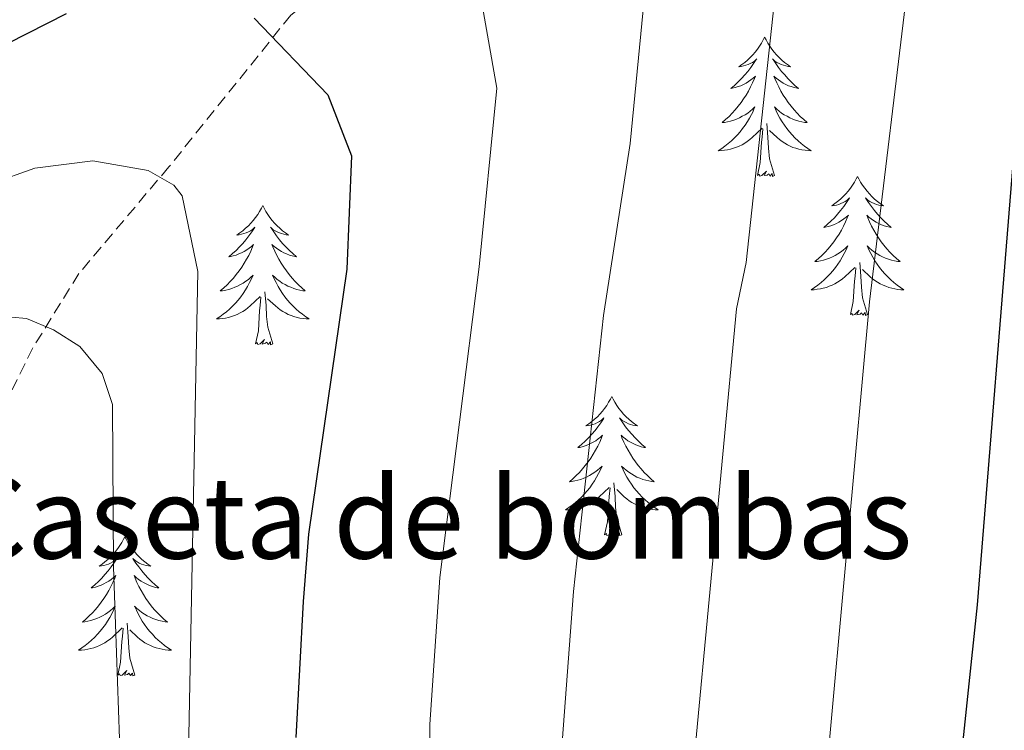
# Model space of a CAD drawing. Units: metres. Extents: x 654950 to 659471, y 4702001 to 4705071.
# Drawn here: x 656495 to 656580, y 4702815 to 4702876 of the extents above; entities that cross this region are included whole.
import ezdxf
from ezdxf.enums import TextEntityAlignment as Align

# ---------------------------------------------------------------- set-up
doc = ezdxf.new("R2010")
doc.units = ezdxf.units.M
doc.header["$MEASUREMENT"] = 0
doc.linetypes.add('TRAZOSX2', pattern=[1.5, 1, -0.5])
for name, color, linetype, lineweight in [('Level 11', 142, 'Continuous', 13), ('Level 19', 19, 'Continuous', 0), ('Level 36', 92, 'Continuous', 0), ('Level 4', 36, 'Continuous', 30), ('Level 5', 36, 'Continuous', 0)]:
    doc.layers.add(name, color=color, linetype=linetype, lineweight=lineweight)
doc.styles.add('Arial', font='ARIAL.TTF', dxfattribs={"height": 0.2})

msp = doc.modelspace()

# ---------------------------------------------------------------- linework, layer by layer
at = {"layer": 'Level 11', "color": 142, "linetype": 'TRAZOSX2', "lineweight": 13}
msp.add_polyline3d([(656666.86, 4703006.51, 795), (656655.56, 4702998.56, 789.04), (656645.99, 4702992.68, 785), (656623.46, 4702973.28, 774.06), (656607.2, 4702958.56, 764.03), (656597.76, 4702951.4, 760), (656587.81, 4702940.89, 756.01), (656576.83, 4702926.82, 750.59), (656569.05, 4702918.59, 746.84), (656544.4, 4702898.28, 735.95), (656529.87, 4702884.77, 730), (656518.61, 4702875.92, 725.71), (656508.15, 4702862.9, 720.26), (656500.43, 4702853.76, 717.75), (656496.48, 4702847.38, 714.28), (656493.21, 4702840.8, 712.62), (656490.09, 4702834.31, 710.42), (656486.92, 4702829.01, 708.62), (656479.34, 4702816.08, 707.89)], dxfattribs=at)
at = {"layer": 'Level 36', "color": 92, "linetype": 'Continuous', "lineweight": 0}
for points in [[(656559.22, 4702874.01), (656559.11, 4702873.79), (656558.96, 4702873.52), (656558.79, 4702873.25), (656558.61, 4702872.99), (656558.42, 4702872.74), (656558.21, 4702872.51), (656557.99, 4702872.28), (656557.76, 4702872.06), (656557.52, 4702871.86), (656557.27, 4702871.67), (656557.01, 4702871.49), (656557.21, 4702871.52), (656557.41, 4702871.55), (656557.61, 4702871.61), (656557.8, 4702871.68), (656557.99, 4702871.76), (656558.17, 4702871.86), (656558.35, 4702871.97), (656558.55, 4702872.16), (656558.51, 4702872.1), (656558.28, 4702871.75), (656558.04, 4702871.42), (656557.78, 4702871.09), (656557.52, 4702870.78), (656557.24, 4702870.47), (656556.94, 4702870.18), (656556.64, 4702869.89), (656556.33, 4702869.62), (656556.45, 4702869.65), (656556.7, 4702869.7), (656556.94, 4702869.78), (656557.18, 4702869.86), (656557.41, 4702869.97), (656557.63, 4702870.09), (656557.84, 4702870.22), (656558.05, 4702870.36), (656558.25, 4702870.52), (656558.44, 4702870.69), (656558.35, 4702870.47), (656558.19, 4702870.11), (656558.02, 4702869.75), (656557.84, 4702869.4), (656557.64, 4702869.06), (656557.42, 4702868.73), (656557.2, 4702868.41), (656556.96, 4702868.1), (656556.71, 4702867.8), (656556.44, 4702867.5), (656556.17, 4702867.22), (656555.88, 4702866.95), (656555.58, 4702866.7), (656555.78, 4702866.72), (656556.05, 4702866.77), (656556.31, 4702866.83), (656556.57, 4702866.91), (656556.82, 4702867), (656557.07, 4702867.11), (656557.31, 4702867.24), (656557.55, 4702867.37), (656557.77, 4702867.52), (656557.99, 4702867.69), (656558.19, 4702867.86), (656558.39, 4702868.05), (656558.25, 4702867.72)], [(656559.22, 4702874.01), (656559.34, 4702873.79), (656559.49, 4702873.52), (656559.66, 4702873.25), (656559.84, 4702872.99), (656560.04, 4702872.74), (656560.24, 4702872.51), (656560.46, 4702872.28), (656560.69, 4702872.06), (656560.93, 4702871.86), (656561.18, 4702871.67), (656561.44, 4702871.49), (656561.24, 4702871.52), (656561.04, 4702871.55), (656560.84, 4702871.61), (656560.65, 4702871.68), (656560.46, 4702871.76), (656560.28, 4702871.86), (656560.1, 4702871.97), (656559.9, 4702872.16), (656559.94, 4702872.1), (656560.17, 4702871.75), (656560.41, 4702871.42), (656560.67, 4702871.09), (656560.94, 4702870.78), (656561.22, 4702870.47), (656561.51, 4702870.18), (656561.81, 4702869.89), (656562.12, 4702869.62), (656562, 4702869.65), (656561.75, 4702869.7), (656561.51, 4702869.78), (656561.28, 4702869.86), (656561.04, 4702869.97), (656560.82, 4702870.09), (656560.6, 4702870.22), (656560.4, 4702870.36), (656560.2, 4702870.52), (656560.01, 4702870.69), (656560.1, 4702870.47), (656560.26, 4702870.11), (656560.43, 4702869.75), (656560.61, 4702869.4), (656560.81, 4702869.06), (656561.03, 4702868.73), (656561.25, 4702868.41), (656561.49, 4702868.1), (656561.74, 4702867.8), (656562.01, 4702867.5), (656562.28, 4702867.22), (656562.57, 4702866.95), (656562.87, 4702866.7), (656562.67, 4702866.72), (656562.4, 4702866.77), (656562.14, 4702866.83), (656561.88, 4702866.91), (656561.63, 4702867), (656561.38, 4702867.11), (656561.14, 4702867.24), (656560.9, 4702867.37), (656560.68, 4702867.52), (656560.46, 4702867.69), (656560.26, 4702867.86), (656560.06, 4702868.05), (656560.2, 4702867.72)], [(656558.254, 4702867.719), (656558.094, 4702867.399), (656557.924, 4702867.089), (656557.744, 4702866.779), (656557.544, 4702866.489), (656557.334, 4702866.199), (656557.114, 4702865.919), (656556.884, 4702865.649), (656556.634, 4702865.399), (656556.374, 4702865.149), (656556.104, 4702864.919), (656555.824, 4702864.689), (656555.544, 4702864.479), (656555.244, 4702864.289), (656555.514, 4702864.299), (656555.774, 4702864.329), (656556.044, 4702864.369), (656556.294, 4702864.429), (656556.554, 4702864.499), (656556.804, 4702864.579), (656557.044, 4702864.689), (656557.284, 4702864.798), (656557.514, 4702864.938), (656557.734, 4702865.078), (656557.954, 4702865.238), (656558.154, 4702865.408), (656559.004, 4702866.208)], [(656560.204, 4702867.718), (656560.364, 4702867.398), (656560.534, 4702867.088), (656560.714, 4702866.778), (656560.914, 4702866.488), (656561.124, 4702866.198), (656561.344, 4702865.918), (656561.574, 4702865.648), (656561.824, 4702865.398), (656562.084, 4702865.148), (656562.354, 4702864.918), (656562.634, 4702864.688), (656562.924, 4702864.478), (656563.204, 4702864.288), (656562.944, 4702864.298), (656562.684, 4702864.328), (656562.424, 4702864.368), (656562.164, 4702864.428), (656561.904, 4702864.498), (656561.654, 4702864.578), (656561.414, 4702864.688), (656561.174, 4702864.798), (656560.944, 4702864.938), (656560.724, 4702865.078), (656560.504, 4702865.238), (656560.304, 4702865.408), (656559.644, 4702866.028)], [(656558.61, 4702862.16), (656558.85, 4702863.28), (656558.96, 4702865.02), (656559.01, 4702865.45), (656559.08, 4702866.17)], [(656560.08, 4702862.16), (656559.65, 4702863.6), (656559.56, 4702864.5), (656559.51, 4702865.45), (656559.41, 4702866.62)], [(656560.08, 4702862.16), (656559.9, 4702862.09), (656559.88, 4702862.33), (656559.69, 4702862.11), (656559.57, 4702862.31), (656559.45, 4702862.2), (656559.18, 4702862.15), (656559.38, 4702862.54), (656558.99, 4702862.16), (656558.8, 4702862.11), (656558.76, 4702862.27), (656558.61, 4702862.16)], [(656567.18, 4702862.09), (656567.07, 4702861.87), (656566.92, 4702861.6), (656566.75, 4702861.33), (656566.57, 4702861.07), (656566.38, 4702860.82), (656566.17, 4702860.59), (656565.95, 4702860.36), (656565.72, 4702860.14), (656565.48, 4702859.94), (656565.23, 4702859.75), (656564.97, 4702859.57), (656565.17, 4702859.6), (656565.37, 4702859.63), (656565.57, 4702859.69), (656565.76, 4702859.76), (656565.95, 4702859.84), (656566.13, 4702859.94), (656566.31, 4702860.05), (656566.51, 4702860.24), (656566.47, 4702860.18), (656566.24, 4702859.84), (656566, 4702859.5), (656565.74, 4702859.17), (656565.48, 4702858.86), (656565.2, 4702858.55), (656564.9, 4702858.26), (656564.6, 4702857.98), (656564.29, 4702857.7), (656564.41, 4702857.73), (656564.66, 4702857.78), (656564.9, 4702857.86), (656565.14, 4702857.95), (656565.37, 4702858.05), (656565.59, 4702858.17), (656565.8, 4702858.3), (656566.01, 4702858.44), (656566.21, 4702858.6), (656566.4, 4702858.77), (656566.31, 4702858.55), (656566.15, 4702858.19), (656565.98, 4702857.83), (656565.8, 4702857.49), (656565.6, 4702857.15), (656565.38, 4702856.82), (656565.16, 4702856.49), (656564.92, 4702856.18), (656564.67, 4702855.88), (656564.4, 4702855.59), (656564.13, 4702855.3), (656563.84, 4702855.04), (656563.54, 4702854.78), (656563.74, 4702854.8), (656564.01, 4702854.85), (656564.27, 4702854.91), (656564.53, 4702854.99), (656564.78, 4702855.08), (656565.03, 4702855.19), (656565.27, 4702855.32), (656565.51, 4702855.45), (656565.73, 4702855.6), (656565.95, 4702855.77), (656566.15, 4702855.94), (656566.35, 4702856.13), (656566.21, 4702855.8)], [(656567.18, 4702862.09), (656567.3, 4702861.87), (656567.45, 4702861.6), (656567.62, 4702861.33), (656567.8, 4702861.07), (656568, 4702860.82), (656568.2, 4702860.59), (656568.42, 4702860.36), (656568.65, 4702860.14), (656568.89, 4702859.94), (656569.14, 4702859.75), (656569.4, 4702859.57), (656569.2, 4702859.6), (656569, 4702859.63), (656568.8, 4702859.69), (656568.61, 4702859.76), (656568.42, 4702859.84), (656568.24, 4702859.94), (656568.06, 4702860.05), (656567.86, 4702860.24), (656567.9, 4702860.18), (656568.13, 4702859.84), (656568.37, 4702859.5), (656568.63, 4702859.17), (656568.9, 4702858.86), (656569.18, 4702858.55), (656569.47, 4702858.26), (656569.77, 4702857.98), (656570.08, 4702857.7), (656569.96, 4702857.73), (656569.71, 4702857.78), (656569.47, 4702857.86), (656569.24, 4702857.95), (656569, 4702858.05), (656568.78, 4702858.17), (656568.56, 4702858.3), (656568.36, 4702858.44), (656568.16, 4702858.6), (656567.97, 4702858.77), (656568.06, 4702858.55), (656568.22, 4702858.19), (656568.39, 4702857.83), (656568.57, 4702857.49), (656568.77, 4702857.15), (656568.99, 4702856.82), (656569.21, 4702856.49), (656569.45, 4702856.18), (656569.7, 4702855.88), (656569.97, 4702855.59), (656570.24, 4702855.3), (656570.53, 4702855.04), (656570.83, 4702854.78), (656570.63, 4702854.8), (656570.36, 4702854.85), (656570.1, 4702854.91), (656569.84, 4702854.99), (656569.59, 4702855.08), (656569.34, 4702855.19), (656569.1, 4702855.32), (656568.86, 4702855.45), (656568.64, 4702855.6), (656568.42, 4702855.77), (656568.22, 4702855.94), (656568.02, 4702856.13), (656568.16, 4702855.8)], [(656516.2, 4702859.58), (656516.08, 4702859.36), (656515.93, 4702859.09), (656515.76, 4702858.82), (656515.58, 4702858.56), (656515.38, 4702858.32), (656515.18, 4702858.08), (656514.96, 4702857.85), (656514.73, 4702857.64), (656514.49, 4702857.43), (656514.24, 4702857.24), (656513.98, 4702857.06), (656514.18, 4702857.09), (656514.38, 4702857.13), (656514.58, 4702857.18), (656514.77, 4702857.25), (656514.96, 4702857.34), (656515.14, 4702857.43), (656515.32, 4702857.55), (656515.52, 4702857.74), (656515.48, 4702857.67), (656515.25, 4702857.33), (656515.01, 4702856.99), (656514.75, 4702856.66), (656514.48, 4702856.35), (656514.2, 4702856.04), (656513.91, 4702855.75), (656513.61, 4702855.47), (656513.3, 4702855.2), (656513.42, 4702855.22), (656513.67, 4702855.28), (656513.91, 4702855.35), (656514.14, 4702855.44), (656514.38, 4702855.54), (656514.6, 4702855.66), (656514.82, 4702855.79), (656515.02, 4702855.94), (656515.22, 4702856.09), (656515.41, 4702856.26), (656515.32, 4702856.04), (656515.16, 4702855.68), (656514.99, 4702855.32), (656514.81, 4702854.98), (656514.61, 4702854.64), (656514.39, 4702854.31), (656514.17, 4702853.98), (656513.93, 4702853.67), (656513.68, 4702853.37), (656513.41, 4702853.08), (656513.14, 4702852.8), (656512.85, 4702852.53), (656512.55, 4702852.27), (656512.75, 4702852.29), (656513.02, 4702852.34), (656513.28, 4702852.4), (656513.54, 4702852.48), (656513.79, 4702852.58), (656514.04, 4702852.68), (656514.28, 4702852.81), (656514.52, 4702852.95), (656514.74, 4702853.1), (656514.96, 4702853.26), (656515.16, 4702853.44), (656515.36, 4702853.62), (656515.22, 4702853.3)], [(656516.2, 4702859.58), (656516.31, 4702859.36), (656516.46, 4702859.09), (656516.63, 4702858.82), (656516.81, 4702858.56), (656517, 4702858.32), (656517.21, 4702858.08), (656517.43, 4702857.85), (656517.66, 4702857.64), (656517.9, 4702857.43), (656518.15, 4702857.24), (656518.41, 4702857.06), (656518.21, 4702857.09), (656518.01, 4702857.13), (656517.81, 4702857.18), (656517.62, 4702857.25), (656517.43, 4702857.34), (656517.25, 4702857.43), (656517.07, 4702857.55), (656516.87, 4702857.74), (656516.91, 4702857.67), (656517.14, 4702857.33), (656517.38, 4702856.99), (656517.64, 4702856.66), (656517.9, 4702856.35), (656518.18, 4702856.04), (656518.48, 4702855.75), (656518.78, 4702855.47), (656519.09, 4702855.2), (656518.97, 4702855.22), (656518.72, 4702855.28), (656518.48, 4702855.35), (656518.24, 4702855.44), (656518.01, 4702855.54), (656517.79, 4702855.66), (656517.58, 4702855.79), (656517.37, 4702855.94), (656517.17, 4702856.09), (656516.98, 4702856.26), (656517.07, 4702856.04), (656517.23, 4702855.68), (656517.4, 4702855.32), (656517.58, 4702854.98), (656517.78, 4702854.64), (656518, 4702854.31), (656518.22, 4702853.98), (656518.46, 4702853.67), (656518.71, 4702853.37), (656518.98, 4702853.08), (656519.25, 4702852.8), (656519.54, 4702852.53), (656519.84, 4702852.27), (656519.64, 4702852.29), (656519.37, 4702852.34), (656519.11, 4702852.4), (656518.85, 4702852.48), (656518.6, 4702852.58), (656518.35, 4702852.68), (656518.11, 4702852.81), (656517.87, 4702852.95), (656517.65, 4702853.1), (656517.43, 4702853.26), (656517.23, 4702853.44), (656517.03, 4702853.62), (656517.17, 4702853.3)], [(656566.212, 4702855.797), (656566.052, 4702855.477), (656565.882, 4702855.167), (656565.702, 4702854.857), (656565.502, 4702854.567), (656565.292, 4702854.277), (656565.072, 4702853.997), (656564.842, 4702853.727), (656564.592, 4702853.477), (656564.332, 4702853.227), (656564.062, 4702852.998), (656563.782, 4702852.778), (656563.502, 4702852.568), (656563.202, 4702852.378), (656563.472, 4702852.378), (656563.732, 4702852.408), (656564.002, 4702852.447), (656564.252, 4702852.507), (656564.512, 4702852.577), (656564.762, 4702852.667), (656565.002, 4702852.767), (656565.242, 4702852.877), (656565.472, 4702853.017), (656565.692, 4702853.157), (656565.912, 4702853.317), (656566.112, 4702853.487), (656566.962, 4702854.287)], [(656568.162, 4702855.797), (656568.322, 4702855.477), (656568.492, 4702855.167), (656568.672, 4702854.857), (656568.872, 4702854.567), (656569.082, 4702854.277), (656569.302, 4702853.997), (656569.532, 4702853.727), (656569.782, 4702853.477), (656570.042, 4702853.227), (656570.312, 4702852.997), (656570.592, 4702852.777), (656570.882, 4702852.567), (656571.162, 4702852.377), (656570.902, 4702852.377), (656570.642, 4702852.407), (656570.382, 4702852.447), (656570.122, 4702852.507), (656569.862, 4702852.577), (656569.612, 4702852.667), (656569.372, 4702852.767), (656569.132, 4702852.877), (656568.902, 4702853.017), (656568.682, 4702853.157), (656568.462, 4702853.317), (656568.262, 4702853.487), (656567.602, 4702854.107)], [(656566.57, 4702850.24), (656566.81, 4702851.36), (656566.92, 4702853.1), (656566.97, 4702853.53), (656567.04, 4702854.26)], [(656568.04, 4702850.24), (656567.61, 4702851.68), (656567.52, 4702852.58), (656567.47, 4702853.53), (656567.37, 4702854.7)], [(656515.224, 4702853.301), (656515.064, 4702852.981), (656514.894, 4702852.661), (656514.714, 4702852.361), (656514.514, 4702852.061), (656514.304, 4702851.771), (656514.084, 4702851.491), (656513.854, 4702851.231), (656513.604, 4702850.971), (656513.344, 4702850.721), (656513.074, 4702850.491), (656512.794, 4702850.271), (656512.504, 4702850.061), (656512.224, 4702849.871), (656512.484, 4702849.881), (656512.744, 4702849.901), (656513.004, 4702849.941), (656513.264, 4702850.001), (656513.524, 4702850.071), (656513.774, 4702850.161), (656514.014, 4702850.261), (656514.254, 4702850.381), (656514.484, 4702850.511), (656514.704, 4702850.651), (656514.924, 4702850.811), (656515.124, 4702850.981), (656515.974, 4702851.781)], [(656517.174, 4702853.301), (656517.334, 4702852.981), (656517.504, 4702852.661), (656517.684, 4702852.361), (656517.884, 4702852.061), (656518.094, 4702851.771), (656518.314, 4702851.491), (656518.544, 4702851.23), (656518.794, 4702850.97), (656519.054, 4702850.72), (656519.324, 4702850.49), (656519.604, 4702850.27), (656519.884, 4702850.06), (656520.184, 4702849.87), (656519.914, 4702849.88), (656519.654, 4702849.9), (656519.384, 4702849.94), (656519.134, 4702850), (656518.874, 4702850.07), (656518.624, 4702850.16), (656518.384, 4702850.26), (656518.144, 4702850.38), (656517.914, 4702850.51), (656517.694, 4702850.651), (656517.474, 4702850.811), (656517.274, 4702850.981), (656516.614, 4702851.601)], [(656515.58, 4702847.73), (656515.82, 4702848.85), (656515.93, 4702850.59), (656515.98, 4702851.02), (656516.04, 4702851.75)], [(656517.05, 4702847.73), (656516.62, 4702849.17), (656516.53, 4702850.08), (656516.48, 4702851.02), (656516.38, 4702852.19)], [(656568.04, 4702850.24), (656567.86, 4702850.17), (656567.84, 4702850.41), (656567.65, 4702850.19), (656567.53, 4702850.39), (656567.41, 4702850.28), (656567.14, 4702850.23), (656567.34, 4702850.62), (656566.95, 4702850.24), (656566.76, 4702850.19), (656566.72, 4702850.35), (656566.57, 4702850.24)], [(656517.05, 4702847.73), (656516.87, 4702847.66), (656516.85, 4702847.9), (656516.66, 4702847.68), (656516.54, 4702847.88), (656516.42, 4702847.78), (656516.15, 4702847.72), (656516.35, 4702848.11), (656515.96, 4702847.73), (656515.77, 4702847.68), (656515.73, 4702847.84), (656515.58, 4702847.73)], [(656546.12, 4702843.22), (656546.01, 4702843), (656545.85, 4702842.73), (656545.68, 4702842.46), (656545.5, 4702842.2), (656545.31, 4702841.96), (656545.1, 4702841.72), (656544.88, 4702841.49), (656544.65, 4702841.28), (656544.41, 4702841.07), (656544.16, 4702840.88), (656543.9, 4702840.7), (656544.1, 4702840.73), (656544.3, 4702840.77), (656544.5, 4702840.82), (656544.7, 4702840.89), (656544.88, 4702840.98), (656545.07, 4702841.07), (656545.24, 4702841.19), (656545.44, 4702841.38), (656545.4, 4702841.31), (656545.17, 4702840.97), (656544.93, 4702840.63), (656544.68, 4702840.3), (656544.41, 4702839.99), (656544.13, 4702839.68), (656543.84, 4702839.39), (656543.53, 4702839.11), (656543.22, 4702838.84), (656543.34, 4702838.86), (656543.59, 4702838.92), (656543.83, 4702838.99), (656544.07, 4702839.08), (656544.3, 4702839.18), (656544.52, 4702839.3), (656544.74, 4702839.43), (656544.94, 4702839.58), (656545.14, 4702839.73), (656545.33, 4702839.9), (656545.24, 4702839.68), (656545.08, 4702839.32), (656544.91, 4702838.96), (656544.73, 4702838.62), (656544.53, 4702838.28), (656544.32, 4702837.95), (656544.09, 4702837.62), (656543.85, 4702837.31), (656543.6, 4702837.01), (656543.34, 4702836.72), (656543.06, 4702836.44), (656542.77, 4702836.17), (656542.48, 4702835.91), (656542.67, 4702835.93), (656542.94, 4702835.98), (656543.2, 4702836.04), (656543.46, 4702836.12), (656543.72, 4702836.22), (656543.96, 4702836.32), (656544.2, 4702836.45), (656544.44, 4702836.59), (656544.66, 4702836.74), (656544.88, 4702836.9), (656545.09, 4702837.08), (656545.28, 4702837.26), (656545.14, 4702836.94)], [(656546.12, 4702843.22), (656546.23, 4702843), (656546.38, 4702842.73), (656546.55, 4702842.46), (656546.73, 4702842.2), (656546.93, 4702841.96), (656547.13, 4702841.72), (656547.35, 4702841.49), (656547.58, 4702841.28), (656547.82, 4702841.07), (656548.07, 4702840.88), (656548.33, 4702840.7), (656548.14, 4702840.73), (656547.93, 4702840.77), (656547.73, 4702840.82), (656547.54, 4702840.89), (656547.35, 4702840.98), (656547.17, 4702841.07), (656546.99, 4702841.19), (656546.79, 4702841.38), (656546.83, 4702841.31), (656547.06, 4702840.97), (656547.3, 4702840.63), (656547.56, 4702840.3), (656547.83, 4702839.99), (656548.11, 4702839.68), (656548.4, 4702839.39), (656548.7, 4702839.11), (656549.02, 4702838.84), (656548.89, 4702838.86), (656548.64, 4702838.92), (656548.4, 4702838.99), (656548.17, 4702839.08), (656547.94, 4702839.18), (656547.71, 4702839.3), (656547.5, 4702839.43), (656547.29, 4702839.58), (656547.09, 4702839.73), (656546.91, 4702839.9), (656546.99, 4702839.68), (656547.15, 4702839.32), (656547.32, 4702838.96), (656547.51, 4702838.62), (656547.71, 4702838.28), (656547.92, 4702837.95), (656548.14, 4702837.62), (656548.38, 4702837.31), (656548.64, 4702837.01), (656548.9, 4702836.72), (656549.17, 4702836.44), (656549.46, 4702836.17), (656549.76, 4702835.91), (656549.56, 4702835.93), (656549.3, 4702835.98), (656549.03, 4702836.04), (656548.77, 4702836.12), (656548.52, 4702836.22), (656548.27, 4702836.32), (656548.03, 4702836.45), (656547.8, 4702836.59), (656547.57, 4702836.74), (656547.35, 4702836.9), (656547.15, 4702837.08), (656546.95, 4702837.26), (656547.09, 4702836.94)], [(656545.141, 4702836.938), (656544.981, 4702836.618), (656544.821, 4702836.298), (656544.631, 4702835.998), (656544.441, 4702835.698), (656544.231, 4702835.408), (656544.001, 4702835.128), (656543.771, 4702834.868), (656543.521, 4702834.608), (656543.261, 4702834.358), (656543.001, 4702834.128), (656542.721, 4702833.908), (656542.431, 4702833.698), (656542.141, 4702833.508), (656542.401, 4702833.518), (656542.661, 4702833.538), (656542.931, 4702833.578), (656543.191, 4702833.638), (656543.441, 4702833.708), (656543.691, 4702833.798), (656543.941, 4702833.898), (656544.171, 4702834.018), (656544.401, 4702834.148), (656544.621, 4702834.288), (656544.841, 4702834.448), (656545.041, 4702834.618), (656545.891, 4702835.418)], [(656547.091, 4702836.938), (656547.251, 4702836.618), (656547.421, 4702836.298), (656547.601, 4702835.998), (656547.801, 4702835.698), (656548.011, 4702835.408), (656548.231, 4702835.128), (656548.471, 4702834.868), (656548.711, 4702834.608), (656548.971, 4702834.358), (656549.241, 4702834.128), (656549.521, 4702833.908), (656549.81, 4702833.698), (656550.1, 4702833.508), (656549.83, 4702833.518), (656549.57, 4702833.538), (656549.31, 4702833.578), (656549.05, 4702833.638), (656548.791, 4702833.708), (656548.541, 4702833.798), (656548.301, 4702833.898), (656548.061, 4702834.018), (656547.831, 4702834.148), (656547.611, 4702834.288), (656547.401, 4702834.448), (656547.191, 4702834.618), (656546.541, 4702835.238)], [(656546.97, 4702831.37), (656546.54, 4702832.81), (656546.45, 4702833.72), (656546.4, 4702834.66), (656546.3, 4702835.83)], [(656545.5, 4702831.37), (656545.74, 4702832.49), (656545.86, 4702834.23), (656545.9, 4702834.66), (656545.97, 4702835.39)], [(656546.97, 4702831.37), (656546.79, 4702831.3), (656546.78, 4702831.54), (656546.58, 4702831.32), (656546.46, 4702831.52), (656546.34, 4702831.42), (656546.07, 4702831.36), (656546.27, 4702831.75), (656545.88, 4702831.37), (656545.7, 4702831.32), (656545.66, 4702831.48), (656545.5, 4702831.37)], [(656504.38, 4702831.2), (656504.27, 4702830.98), (656504.11, 4702830.7), (656503.94, 4702830.44), (656503.76, 4702830.18), (656503.57, 4702829.93), (656503.36, 4702829.69), (656503.14, 4702829.47), (656502.91, 4702829.25), (656502.67, 4702829.05), (656502.42, 4702828.86), (656502.16, 4702828.68), (656502.36, 4702828.7), (656502.56, 4702828.74), (656502.76, 4702828.8), (656502.96, 4702828.86), (656503.15, 4702828.95), (656503.33, 4702829.05), (656503.5, 4702829.16), (656503.71, 4702829.35), (656503.66, 4702829.29), (656503.44, 4702828.94), (656503.19, 4702828.61), (656502.94, 4702828.28), (656502.67, 4702827.96), (656502.39, 4702827.66), (656502.1, 4702827.36), (656501.79, 4702827.08), (656501.48, 4702826.81), (656501.6, 4702826.83), (656501.85, 4702826.89), (656502.09, 4702826.96), (656502.33, 4702827.05), (656502.56, 4702827.16), (656502.78, 4702827.27), (656503, 4702827.4), (656503.2, 4702827.55), (656503.4, 4702827.71), (656503.59, 4702827.88), (656503.5, 4702827.66), (656503.34, 4702827.29), (656503.17, 4702826.94), (656502.99, 4702826.59), (656502.79, 4702826.25), (656502.58, 4702825.92), (656502.35, 4702825.6), (656502.11, 4702825.29), (656501.86, 4702824.98), (656501.6, 4702824.69), (656501.32, 4702824.41), (656501.03, 4702824.14), (656500.74, 4702823.88), (656500.93, 4702823.91), (656501.2, 4702823.96), (656501.46, 4702824.02), (656501.72, 4702824.1), (656501.98, 4702824.19), (656502.22, 4702824.3), (656502.47, 4702824.42), (656502.7, 4702824.56), (656502.92, 4702824.71), (656503.14, 4702824.88), (656503.35, 4702825.05), (656503.54, 4702825.24), (656503.4, 4702824.91)], [(656504.38, 4702831.2), (656504.49, 4702830.98), (656504.64, 4702830.7), (656504.81, 4702830.44), (656504.99, 4702830.18), (656505.19, 4702829.93), (656505.4, 4702829.69), (656505.61, 4702829.47), (656505.84, 4702829.25), (656506.08, 4702829.05), (656506.34, 4702828.86), (656506.6, 4702828.68), (656506.4, 4702828.7), (656506.19, 4702828.74), (656505.99, 4702828.8), (656505.8, 4702828.86), (656505.61, 4702828.95), (656505.43, 4702829.05), (656505.26, 4702829.16), (656505.05, 4702829.35), (656505.09, 4702829.29), (656505.32, 4702828.94), (656505.56, 4702828.61), (656505.82, 4702828.28), (656506.09, 4702827.96), (656506.37, 4702827.66), (656506.66, 4702827.36), (656506.96, 4702827.08), (656507.28, 4702826.81), (656507.15, 4702826.83), (656506.91, 4702826.89), (656506.66, 4702826.96), (656506.43, 4702827.05), (656506.2, 4702827.16), (656505.97, 4702827.27), (656505.76, 4702827.4), (656505.55, 4702827.55), (656505.35, 4702827.71), (656505.17, 4702827.88), (656505.26, 4702827.66), (656505.41, 4702827.29), (656505.58, 4702826.94), (656505.77, 4702826.59), (656505.97, 4702826.25), (656506.18, 4702825.92), (656506.41, 4702825.6), (656506.64, 4702825.29), (656506.9, 4702824.98), (656507.16, 4702824.69), (656507.44, 4702824.41), (656507.72, 4702824.14), (656508.02, 4702823.88), (656507.82, 4702823.91), (656507.56, 4702823.96), (656507.29, 4702824.02), (656507.03, 4702824.1), (656506.78, 4702824.19), (656506.53, 4702824.3), (656506.29, 4702824.42), (656506.06, 4702824.56), (656505.83, 4702824.71), (656505.62, 4702824.88), (656505.41, 4702825.05), (656505.21, 4702825.24), (656505.36, 4702824.91)], [(656503.401, 4702824.91), (656503.251, 4702824.59), (656503.081, 4702824.28), (656502.891, 4702823.97), (656502.701, 4702823.68), (656502.491, 4702823.39), (656502.261, 4702823.11), (656502.031, 4702822.84), (656501.781, 4702822.58), (656501.521, 4702822.34), (656501.261, 4702822.1), (656500.981, 4702821.88), (656500.691, 4702821.67), (656500.401, 4702821.48), (656500.661, 4702821.49), (656500.931, 4702821.52), (656501.191, 4702821.56), (656501.451, 4702821.61), (656501.701, 4702821.69), (656501.951, 4702821.77), (656502.201, 4702821.88), (656502.431, 4702821.99), (656502.661, 4702822.12), (656502.891, 4702822.27), (656503.101, 4702822.43), (656503.301, 4702822.6), (656504.151, 4702823.4)], [(656505.361, 4702824.91), (656505.511, 4702824.59), (656505.681, 4702824.28), (656505.861, 4702823.97), (656506.061, 4702823.68), (656506.271, 4702823.39), (656506.491, 4702823.11), (656506.731, 4702822.84), (656506.971, 4702822.58), (656507.231, 4702822.34), (656507.501, 4702822.1), (656507.781, 4702821.88), (656508.071, 4702821.67), (656508.361, 4702821.48), (656508.091, 4702821.49), (656507.831, 4702821.52), (656507.571, 4702821.56), (656507.311, 4702821.61), (656507.051, 4702821.69), (656506.801, 4702821.77), (656506.561, 4702821.88), (656506.321, 4702821.99), (656506.091, 4702822.12), (656505.871, 4702822.27), (656505.661, 4702822.43), (656505.451, 4702822.6), (656504.801, 4702823.22)], [(656505.23, 4702819.35), (656504.8, 4702820.79), (656504.71, 4702821.69), (656504.66, 4702822.64), (656504.56, 4702823.8)], [(656503.76, 4702819.35), (656504, 4702820.46), (656504.12, 4702822.21), (656504.16, 4702822.64), (656504.23, 4702823.36)], [(656505.23, 4702819.35), (656505.06, 4702819.28), (656505.04, 4702819.52), (656504.85, 4702819.3), (656504.72, 4702819.5), (656504.6, 4702819.39), (656504.33, 4702819.34), (656504.53, 4702819.73), (656504.14, 4702819.35), (656503.96, 4702819.3), (656503.92, 4702819.46), (656503.76, 4702819.35)]]:
    msp.add_lwpolyline(points, dxfattribs=at)
at = {"layer": 'Level 4', "color": 36, "linetype": 'Continuous', "lineweight": 30}
for points in [[(656482.57, 4702923.75, 750), (656497.62, 4702928.56, 750), (656510.49, 4702934.37, 750), (656527.73, 4702938.73, 750), (656537.36, 4702938.97, 750), (656553.41, 4702935.67, 750), (656569.59, 4702929.45, 750), (656576.45, 4702924.9, 750), (656580.17, 4702920.51, 750), (656581.96, 4702915.56, 750), (656583.18, 4702898.95, 750), (656582.96, 4702880.18, 750), (656580.55, 4702863.87, 750), (656577.45, 4702825.36, 750), (656575.85, 4702810.2, 750), (656576.2, 4702788.85, 750), (656579.16, 4702769.91, 750), (656584.13, 4702752.04, 750), (656586.1, 4702746.43, 750), (656591.46, 4702735.69, 750), (656598.3, 4702725.45, 750), (656603.594, 4702718.399, 750), (656606.893, 4702713.128, 750), (656639.107, 4702672.134, 750)], [(656482.53, 4702867.51, 725), (656499.38, 4702876.05, 725)], [(656515.45, 4702875.65, 725), (656521.78, 4702869.09, 725), (656523.81, 4702863.84, 725), (656523.39, 4702854.14, 725), (656520.13, 4702831.41, 725), (656519.65, 4702825.65, 725), (656519.039, 4702814.009, 725)]]:
    msp.add_polyline3d(points, dxfattribs=at)
at = {"layer": 'Level 5', "color": 36, "linetype": 'Continuous', "lineweight": 0}
for points in [[(656484.69, 4702914.21, 745), (656514.65, 4702924.15, 745), (656527.08, 4702926.12, 745), (656534.8, 4702926.25, 745), (656547.92, 4702923.41, 745), (656562.46, 4702917.13, 745), (656567.47, 4702912.87, 745), (656569.11, 4702909.39, 745), (656570.53, 4702903.59, 745), (656571.9, 4702891.82, 745), (656571.78, 4702880.97, 745), (656568.2, 4702851.34, 745), (656564.51, 4702810.65, 745), (656565, 4702788.11, 745), (656569.79, 4702762.47, 745), (656573.04, 4702754.81, 745), (656576.79, 4702742.96, 745), (656578.668, 4702739.141, 745), (656580.047, 4702735.301, 745), (656591.405, 4702719.41, 745), (656597.354, 4702712.009, 745), (656600.323, 4702707.419, 745), (656620.829, 4702681.946, 745)], [(656549.41, 4702882.56, 735), (656547.7, 4702864.92, 735), (656545.42, 4702850.16, 735), (656542.83, 4702826.5, 735), (656541.878, 4702813.577, 735), (656542.056, 4702794.196, 735), (656542.585, 4702786.636, 735), (656543.754, 4702779.186, 735), (656546.003, 4702771.215, 735), (656548.182, 4702760.284, 735), (656548.971, 4702753.904, 735), (656553.81, 4702746.633, 735), (656556.319, 4702741.573, 735), (656559.768, 4702732.082, 735), (656561.567, 4702724.522, 735), (656562.696, 4702722.252, 735), (656577.014, 4702708.02, 735), (656584.883, 4702699.229, 735), (656587.192, 4702695.999, 735)], [(656560.31, 4702879.28, 740), (656557.63, 4702854.72, 740), (656556.81, 4702850.75, 740), (656553.3, 4702813.36, 740), (656553.41, 4702794.53, 740), (656554.09, 4702784.9, 740), (656556.42, 4702774.81, 740), (656564.15, 4702749.31, 740), (656566.92, 4702740.94, 740), (656569.01, 4702736.33, 740), (656575.52, 4702725.31, 740), (656584.504, 4702713.37, 740), (656591.113, 4702705.619, 740), (656593.763, 4702701.709, 740), (656614.689, 4702676.306, 740)], [(656534.74, 4702878.29, 730), (656536.26, 4702869.64, 730), (656534.74, 4702854.34, 730), (656531.38, 4702827.71, 730), (656530.53, 4702815.12, 730), (656530.72, 4702793.86, 730), (656531.38, 4702785.91, 730), (656532.81, 4702776.79, 730), (656535.463, 4702768.186, 730), (656536.782, 4702762.445, 730), (656537.732, 4702757.215, 730), (656538.071, 4702751.665, 730), (656538.461, 4702750.165, 730), (656539.661, 4702747.954, 730), (656544.98, 4702741.004, 730), (656547.549, 4702736.173, 730), (656550.248, 4702728.783, 730), (656552.277, 4702719.452, 730), (656553.246, 4702717.062, 730), (656554.546, 4702715.702, 730), (656560.025, 4702712.151, 730), (656563.165, 4702709.671, 730), (656578.642, 4702692.839, 730)], [(656481.87, 4702857.53, 720), (656496.65, 4702862.8, 720), (656501.62, 4702863.41, 720), (656506.37, 4702862.58, 720), (656508.56, 4702861.34, 720), (656509.29, 4702860.42, 720), (656510.63, 4702853.93, 720), (656509.59, 4702800.89, 720), (656510.76, 4702774.03, 720), (656511.38, 4702766.41, 720), (656512.274, 4702762.157, 720), (656520.021, 4702745.756, 720), (656521.231, 4702742.015, 720), (656524.169, 4702729.695, 720), (656532.117, 4702714.693, 720), (656552.614, 4702696.451, 720)], [(656493.35, 4702850.15, 715), (656495.94, 4702849.91, 715), (656498.25, 4702848.95, 715), (656500.5, 4702847.52, 715), (656502.42, 4702845.19, 715), (656503.32, 4702842.55, 715), (656503.4, 4702828.61, 715), (656504.43, 4702799.13, 715), (656505.17, 4702764.99, 715), (656506.07, 4702760.57, 715), (656509.522, 4702749.196, 715), (656510.622, 4702746.726, 715), (656513.651, 4702741.626, 715), (656514.641, 4702739.226, 715), (656514.64, 4702737.036, 715), (656513.92, 4702735.816, 715), (656509.51, 4702732.716, 715), (656508.21, 4702731.026, 715), (656508.09, 4702729.006, 715), (656508.889, 4702726.726, 715), (656510.379, 4702724.295, 715), (656518.368, 4702714.794, 715), (656532.595, 4702696.883, 715)]]:
    msp.add_polyline3d(points, dxfattribs=at)

# ---------------------------------------------------------------- texts
at = {"layer": 'Level 19', "color": 19, "linetype": 'Continuous', "lineweight": 0, "style": 'Arial'}
msp.add_text('Caseta de bombas', height=7.00002, dxfattribs=at).set_placement((656530.884, 4702832.83, 722.39), align=Align.MIDDLE_CENTER)

doc.saveas('drawing.dxf')
